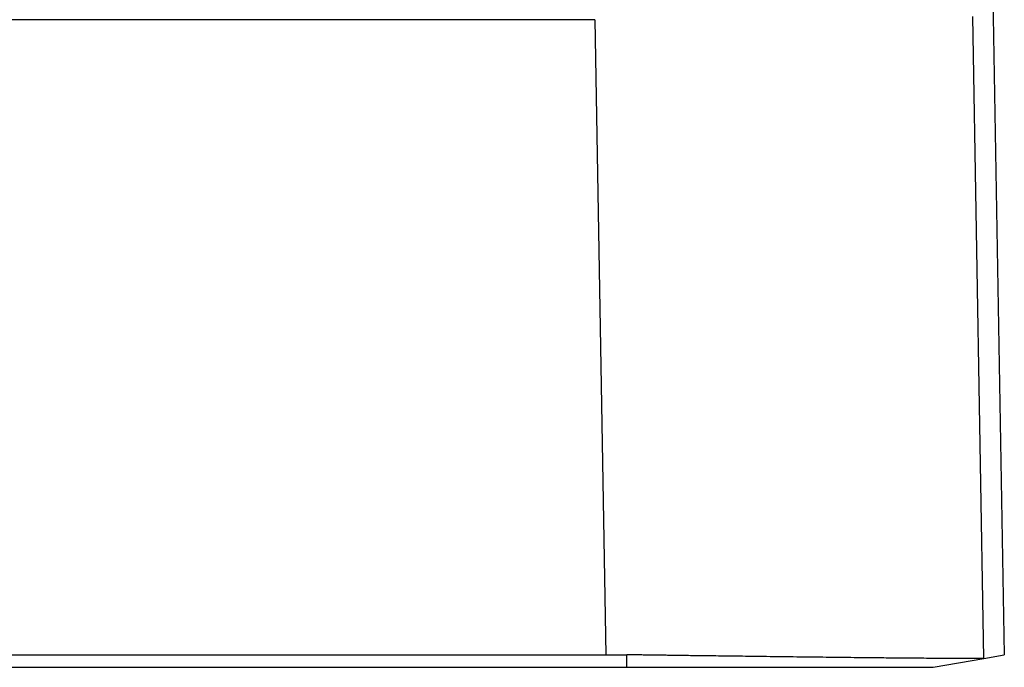
# Model space of a CAD drawing. Units: millimetres. Extents: x -114 to 183, y -44 to 166.
# Drawn here: x -5 to 4, y 20 to 27 of the extents above; entities that cross this region are included whole.
import ezdxf

# ---------------------------------------------------------------- set-up
doc = ezdxf.new("R2010")
doc.units = ezdxf.units.MM

# ---------------------------------------------------------------- blocks, each defined once
blk = doc.blocks.new('CFO_10_21__4', base_point=(-64.496, 41))
at = {"color": 7, "linetype": 'Continuous'}
for p, q in [((8.038, 67.45), (8.496, 41.233)), ((0.907, 53), (-56.907, 53)), ((0.907, 53), (1.113, 41.233)), ((7.905, 53.061), (8.113, 41.165)), ((-57.113, 41.233), (1.113, 41.233)), ((1.5, 41), (1.5, 41.231)), ((7.177, 41), (8.115, 41.165)), ((8.115, 41.165), (8.117, 41.166)), ((8.117, 41.166), (8.496, 41.233)), ((-57.5, 41), (1.5, 41))]:
    blk.add_line(p, q, dxfattribs=at)
for points, knots in [([(0.907, 53), (0.907, 53), (0.908, 53), (0.908, 53), (0.909, 53), (0.909, 53), (0.909, 53)], [0, 0, 0, 0, 0.000478337, 0.001052564, 0.001645421, 0.002105038, 0.002105038, 0.002105038, 0.002105038]), ([(1.113, 41.233), (1.177, 41.233), (1.306, 41.233), (1.435, 41.232), (1.5, 41.231)], [0, 0, 0, 0, 0.1936847, 0.3872423, 0.3872423, 0.3872423, 0.3872423]), ([(8.113, 41.165), (8.104, 41.165), (8.079, 41.163), (8.027, 41.162), (7.945, 41.162), (7.835, 41.162), (7.705, 41.162), (7.545, 41.162), (7.361, 41.163), (7.156, 41.165), (6.943, 41.167), (6.727, 41.168), (6.512, 41.17), (6.316, 41.172), (6.031, 41.175), (5.639, 41.179), (5.122, 41.185), (4.578, 41.192), (4.121, 41.197), (3.766, 41.202), (3.528, 41.205), (3.308, 41.208), (3.111, 41.21), (2.94, 41.212), (2.787, 41.214), (2.633, 41.216), (2.513, 41.218), (2.429, 41.219), (2.392, 41.22), (2.352, 41.22), (2.3, 41.221), (2.229, 41.222), (2.121, 41.224), (1.985, 41.226), (1.847, 41.227), (1.74, 41.229), (1.675, 41.229), (1.622, 41.23), (1.568, 41.231), (1.525, 41.231), (1.5, 41.231)], [0, 0, 0, 0, 0.024767, 0.076339, 0.154762, 0.27217, 0.405801, 0.545767, 0.750904, 0.959819, 1.160189, 1.38871, 1.607523, 1.8069, 1.977111, 2.462345, 2.981192, 3.527927, 4.096825, 4.351537, 4.591226, 4.812167, 5.010635, 5.182906, 5.325254, 5.469626, 5.644055, 5.684918, 5.724235, 5.753846, 5.804575, 5.880697, 5.965666, 6.130454, 6.289027, 6.378874, 6.451035, 6.482842, 6.538254, 6.613089, 6.613089, 6.613089, 6.613089]), ([(8.113, 41.165), (8.113, 41.165), (8.113, 41.165), (8.114, 41.165), (8.114, 41.165), (8.115, 41.165), (8.115, 41.165)], [0, 0, 0, 0, 0.000633012, 0.001212554, 0.001819693, 0.002426818, 0.002426818, 0.002426818, 0.002426818]), ([(1.5, 41), (1.85, 41), (2.54, 41), (3.516, 41), (4.401, 41), (5.214, 41), (5.945, 41), (6.51, 41), (6.899, 41), (7.084, 41), (7.177, 41)], [0, 0, 0, 0, 1.051371, 2.069931, 2.927862, 3.704004, 4.508742, 5.121676, 5.399155, 5.676633, 5.676633, 5.676633, 5.676633])]:
    blk.add_open_spline(points, degree=3, knots=knots, dxfattribs=at)
blk = doc.blocks.new('Anteriore1', base_point=(-28, 76))
blk.add_blockref('CFO_10_21__4', (-64.496, 41))

msp = doc.modelspace()

# ---------------------------------------------------------------- block references
at = {"xscale": 0.5, "yscale": 0.5, "zscale": 0.5}
msp.add_blockref('Anteriore1', (-14, 38), dxfattribs=at)

doc.saveas('drawing.dxf')
